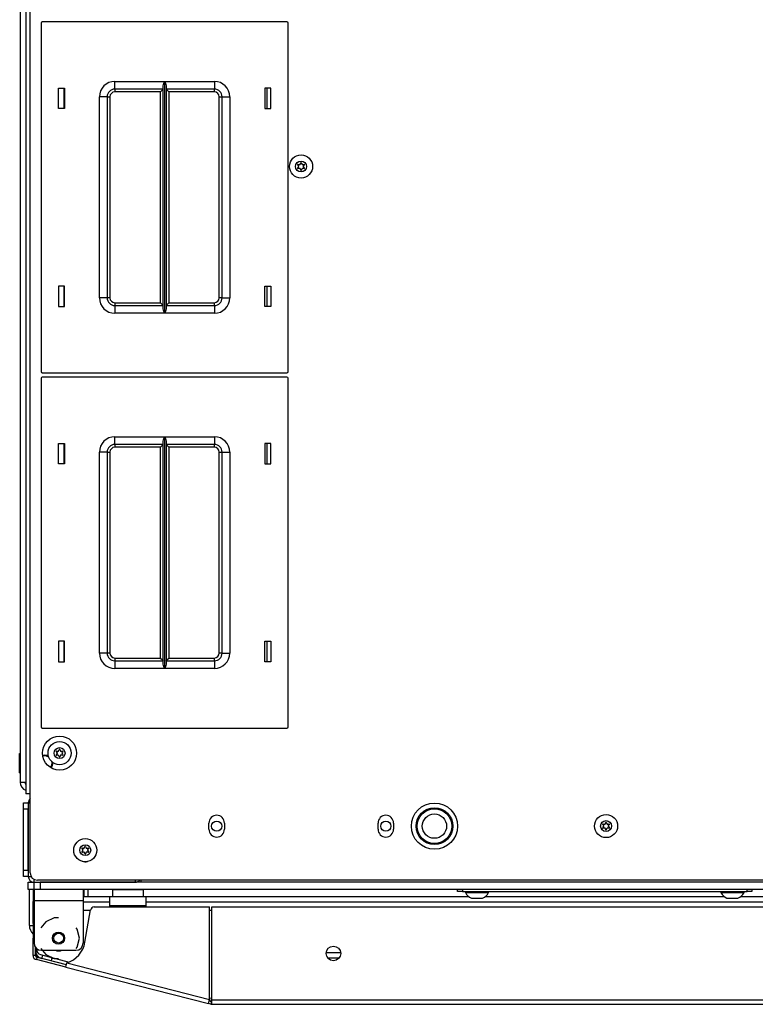
# Model space of a CAD drawing. Units: inches. Extents: x 26 to 302, y 21 to 254.
# Drawn here: x 107 to 119, y 203 to 219 of the extents above; entities that cross this region are included whole.
import ezdxf

# ---------------------------------------------------------------- set-up
doc = ezdxf.new("R2010")
doc.units = ezdxf.units.IN
doc.header["$MEASUREMENT"] = 0
doc.layers.add('TFR-TRI', color=7, linetype='Continuous')

msp = doc.modelspace()

# ---------------------------------------------------------------- linework, layer by layer
at = {"layer": 'TFR-TRI', "color": 18, "linetype": 'Continuous'}
for p, q in [((107.539, 250.493), (107.539, 206.501)), ((107.446, 250.304), (107.446, 206.686)), ((107.608, 205.22), (107.608, 235.019)), ((107.784, 218.969), (107.784, 213.329)), ((111.764, 218.989), (107.804, 218.989)), ((111.784, 213.329), (111.784, 218.969)), ((108.064, 217.584), (108.064, 217.914)), ((108.064, 217.914), (108.164, 217.914)), ((108.154, 217.914), (108.154, 217.584)), ((108.164, 217.914), (108.164, 217.584)), ((108.979, 218.024), (109.783, 218.024)), ((108.979, 217.935), (108.979, 218.024)), ((108.979, 217.899), (108.979, 217.935)), ((109.762, 217.953), (109.764, 217.972)), ((109.762, 214.344), (109.762, 217.953)), ((109.764, 217.972), (109.776, 218.007)), ((109.776, 218.007), (109.783, 218.023)), ((109.783, 218.024), (109.783, 214.274)), ((109.783, 218.023), (109.783, 218.024)), ((109.785, 214.274), (109.785, 218.024)), ((109.785, 218.024), (110.589, 218.024)), ((109.785, 218.024), (109.785, 218.023)), ((109.785, 218.023), (109.792, 218.007)), ((109.792, 218.007), (109.804, 217.972)), ((109.804, 217.972), (109.807, 217.953)), ((109.807, 217.953), (109.807, 214.344)), ((110.589, 218.024), (110.589, 217.935)), ((110.589, 217.935), (110.589, 217.899)), ((111.404, 217.914), (111.404, 217.584)), ((111.504, 217.914), (111.404, 217.914)), ((111.443, 217.584), (111.443, 217.914)), ((111.504, 217.584), (111.504, 217.914)), ((108.729, 214.524), (108.729, 217.774)), ((108.817, 217.774), (108.729, 217.774)), ((108.854, 217.774), (108.817, 217.774)), ((108.854, 217.774), (108.854, 214.524)), ((108.854, 217.774), (108.867, 217.774)), ((108.867, 217.774), (108.899, 217.774)), ((108.899, 217.774), (108.899, 214.524)), ((109.762, 217.899), (108.979, 217.899)), ((108.979, 217.899), (108.979, 217.886)), ((108.979, 217.886), (108.979, 217.854)), ((109.717, 217.854), (108.979, 217.854)), ((109.748, 217.886), (109.717, 217.854)), ((109.717, 214.444), (109.717, 217.854)), ((109.762, 217.899), (109.748, 217.886)), ((110.589, 217.899), (109.807, 217.899)), ((109.82, 217.886), (109.807, 217.899)), ((109.852, 217.854), (109.82, 217.886)), ((110.589, 217.854), (109.852, 217.854)), ((109.852, 217.854), (109.852, 214.444)), ((110.589, 217.886), (110.589, 217.899)), ((110.589, 217.854), (110.589, 217.886)), ((110.669, 214.524), (110.669, 217.774)), ((110.669, 217.774), (110.701, 217.774)), ((110.701, 217.774), (110.714, 217.774)), ((110.714, 214.524), (110.714, 217.774)), ((110.714, 217.774), (110.751, 217.774)), ((110.751, 217.774), (110.839, 217.774)), ((110.839, 217.774), (110.839, 214.524)), ((108.164, 217.584), (108.064, 217.584)), ((111.404, 217.584), (111.504, 217.584)), ((108.164, 214.714), (108.064, 214.714)), ((108.064, 214.714), (108.064, 214.384)), ((108.154, 214.714), (108.154, 214.384)), ((108.164, 214.384), (108.164, 214.714)), ((111.404, 214.714), (111.504, 214.714)), ((111.404, 214.384), (111.404, 214.714)), ((111.443, 214.384), (111.443, 214.714)), ((111.504, 214.714), (111.504, 214.384)), ((108.817, 214.524), (108.729, 214.524)), ((108.854, 214.524), (108.817, 214.524)), ((108.867, 214.524), (108.854, 214.524)), ((108.899, 214.524), (108.867, 214.524)), ((108.979, 214.444), (109.717, 214.444)), ((108.979, 214.444), (108.979, 214.412)), ((108.979, 214.412), (108.979, 214.399)), ((109.717, 214.444), (109.748, 214.412)), ((109.748, 214.412), (109.762, 214.399)), ((109.807, 214.399), (109.82, 214.412)), ((109.82, 214.412), (109.852, 214.444)), ((109.852, 214.444), (110.589, 214.444)), ((110.589, 214.412), (110.589, 214.444)), ((110.589, 214.399), (110.589, 214.412)), ((110.701, 214.524), (110.669, 214.524)), ((110.714, 214.524), (110.701, 214.524)), ((110.714, 214.524), (110.751, 214.524)), ((110.751, 214.524), (110.839, 214.524)), ((108.064, 214.384), (108.164, 214.384)), ((108.979, 214.399), (109.762, 214.399)), ((108.979, 214.399), (108.979, 214.362)), ((108.979, 214.362), (108.979, 214.274)), ((109.783, 214.274), (108.979, 214.274)), ((109.764, 214.325), (109.762, 214.344)), ((109.776, 214.29), (109.764, 214.325)), ((109.783, 214.274), (109.776, 214.29)), ((109.783, 214.274), (109.783, 214.274)), ((109.792, 214.29), (109.785, 214.274)), ((110.589, 214.274), (109.785, 214.274)), ((109.785, 214.274), (109.785, 214.274)), ((109.804, 214.325), (109.792, 214.29)), ((109.807, 214.344), (109.804, 214.325)), ((109.807, 214.399), (110.589, 214.399)), ((110.589, 214.399), (110.589, 214.362)), ((110.589, 214.362), (110.589, 214.274)), ((111.504, 214.384), (111.404, 214.384)), ((107.804, 213.309), (111.764, 213.309)), ((107.784, 213.221), (107.784, 207.581)), ((111.764, 213.241), (107.804, 213.241)), ((111.784, 207.581), (111.784, 213.221)), ((108.979, 212.276), (109.783, 212.276)), ((108.979, 212.187), (108.979, 212.276)), ((108.979, 212.151), (108.979, 212.187)), ((109.762, 212.205), (109.764, 212.224)), ((109.762, 208.596), (109.762, 212.205)), ((109.764, 212.224), (109.776, 212.259)), ((109.776, 212.259), (109.783, 212.275)), ((109.783, 212.276), (109.783, 208.526)), ((109.783, 212.275), (109.783, 212.276)), ((109.785, 208.526), (109.785, 212.276)), ((109.785, 212.276), (110.589, 212.276)), ((109.785, 212.276), (109.785, 212.275)), ((109.785, 212.275), (109.792, 212.259)), ((109.792, 212.259), (109.804, 212.224)), ((109.804, 212.224), (109.807, 212.205)), ((109.807, 212.205), (109.807, 208.596)), ((110.589, 212.276), (110.589, 212.187)), ((110.589, 212.187), (110.589, 212.151)), ((108.064, 211.836), (108.064, 212.166)), ((108.064, 212.166), (108.164, 212.166)), ((108.154, 212.166), (108.154, 211.836)), ((108.164, 212.166), (108.164, 211.836)), ((108.729, 208.776), (108.729, 212.026)), ((108.817, 212.026), (108.729, 212.026)), ((108.854, 212.026), (108.817, 212.026)), ((108.854, 212.026), (108.854, 208.776)), ((108.854, 212.026), (108.867, 212.026)), ((108.867, 212.026), (108.899, 212.026)), ((108.899, 212.026), (108.899, 208.776)), ((109.762, 212.151), (108.979, 212.151)), ((108.979, 212.151), (108.979, 212.138)), ((108.979, 212.138), (108.979, 212.106)), ((109.717, 212.106), (108.979, 212.106)), ((109.748, 212.138), (109.717, 212.106)), ((109.717, 208.696), (109.717, 212.106)), ((109.762, 212.151), (109.748, 212.138)), ((110.589, 212.151), (109.807, 212.151)), ((109.82, 212.138), (109.807, 212.151)), ((109.852, 212.106), (109.82, 212.138)), ((110.589, 212.106), (109.852, 212.106)), ((109.852, 212.106), (109.852, 208.696)), ((110.589, 212.138), (110.589, 212.151)), ((110.589, 212.106), (110.589, 212.138)), ((110.669, 208.776), (110.669, 212.026)), ((110.669, 212.026), (110.701, 212.026)), ((110.701, 212.026), (110.714, 212.026)), ((110.714, 208.776), (110.714, 212.026)), ((110.714, 212.026), (110.751, 212.026)), ((110.751, 212.026), (110.839, 212.026)), ((110.839, 212.026), (110.839, 208.776)), ((111.404, 212.166), (111.404, 211.836)), ((111.504, 212.166), (111.404, 212.166)), ((111.443, 211.836), (111.443, 212.166)), ((111.504, 211.836), (111.504, 212.166)), ((108.164, 211.836), (108.064, 211.836)), ((111.404, 211.836), (111.504, 211.836)), ((108.164, 208.966), (108.064, 208.966)), ((108.064, 208.966), (108.064, 208.636)), ((108.154, 208.966), (108.154, 208.636)), ((108.164, 208.636), (108.164, 208.966)), ((111.404, 208.966), (111.504, 208.966)), ((111.404, 208.636), (111.404, 208.966)), ((111.443, 208.636), (111.443, 208.966)), ((111.504, 208.966), (111.504, 208.636)), ((108.817, 208.776), (108.729, 208.776)), ((108.854, 208.776), (108.817, 208.776)), ((108.867, 208.776), (108.854, 208.776)), ((108.899, 208.776), (108.867, 208.776)), ((108.979, 208.696), (109.717, 208.696)), ((108.979, 208.696), (108.979, 208.664)), ((109.717, 208.696), (109.748, 208.664)), ((109.82, 208.664), (109.852, 208.696)), ((109.852, 208.696), (110.589, 208.696)), ((110.589, 208.664), (110.589, 208.696)), ((110.701, 208.776), (110.669, 208.776)), ((110.714, 208.776), (110.701, 208.776)), ((110.714, 208.776), (110.751, 208.776)), ((110.751, 208.776), (110.839, 208.776)), ((108.064, 208.636), (108.164, 208.636)), ((108.979, 208.664), (108.979, 208.651)), ((108.979, 208.651), (109.762, 208.651)), ((108.979, 208.651), (108.979, 208.614)), ((108.979, 208.614), (108.979, 208.526)), ((109.783, 208.526), (108.979, 208.526)), ((109.748, 208.664), (109.762, 208.651)), ((109.764, 208.577), (109.762, 208.596)), ((109.776, 208.542), (109.764, 208.577)), ((109.783, 208.526), (109.776, 208.542)), ((109.783, 208.526), (109.783, 208.526)), ((109.792, 208.542), (109.785, 208.526)), ((110.589, 208.526), (109.785, 208.526)), ((109.785, 208.526), (109.785, 208.526)), ((109.804, 208.577), (109.792, 208.542)), ((109.807, 208.596), (109.804, 208.577)), ((109.807, 208.651), (109.82, 208.664)), ((109.807, 208.651), (110.589, 208.651)), ((110.589, 208.651), (110.589, 208.664)), ((110.589, 208.651), (110.589, 208.614)), ((110.589, 208.614), (110.589, 208.526)), ((111.504, 208.636), (111.404, 208.636)), ((107.804, 207.561), (111.764, 207.561)), ((107.438, 207.152), (107.446, 207.152)), ((107.438, 206.837), (107.438, 207.152)), ((107.438, 206.837), (107.446, 206.837)), ((107.446, 206.686), (107.472, 206.686)), ((107.472, 206.686), (107.539, 206.686)), ((107.559, 206.501), (107.539, 206.501)), ((107.608, 206.501), (107.559, 206.501)), ((107.498, 206.323), (107.498, 206.352)), ((107.498, 206.352), (107.576, 206.352)), ((107.498, 206.253), (107.498, 206.323)), ((107.576, 206.352), (107.576, 205.164)), ((107.576, 206.352), (107.608, 206.352)), ((107.498, 205.263), (107.498, 206.253)), ((107.576, 206.253), (107.498, 206.253)), ((107.576, 205.263), (107.576, 206.253)), ((110.501, 205.926), (110.501, 206.025)), ((110.753, 206.025), (110.753, 205.926)), ((113.238, 205.926), (113.238, 206.025)), ((113.49, 206.025), (113.49, 205.926)), ((107.498, 205.193), (107.498, 205.263)), ((107.498, 205.263), (107.576, 205.263)), ((107.498, 205.164), (107.498, 205.193)), ((107.576, 205.164), (107.498, 205.164)), ((107.576, 205.164), (107.621, 205.164)), ((107.576, 205.07), (107.604, 205.07)), ((107.576, 204.952), (107.576, 205.07)), ((107.604, 205.07), (107.671, 205.07)), ((107.671, 205.07), (107.671, 205.115)), ((107.671, 204.952), (107.671, 205.07)), ((107.671, 205.07), (109.311, 205.07)), ((134.75, 205.102), (107.726, 205.102)), ((134.706, 205.07), (107.769, 205.07)), ((107.769, 205.07), (107.769, 204.952)), ((109.311, 205.07), (109.311, 205.102)), ((109.405, 205.078), (109.405, 205.102)), ((109.405, 205.07), (109.405, 205.078)), ((107.604, 204.952), (107.576, 204.952)), ((107.596, 204.371), (107.596, 204.952)), ((107.671, 204.952), (107.604, 204.952)), ((107.655, 204.952), (107.655, 204.836)), ((107.7, 204.952), (107.671, 204.952)), ((107.671, 204.952), (107.671, 204.9)), ((107.671, 204.9), (107.671, 204.775)), ((107.769, 204.952), (107.7, 204.952)), ((134.706, 204.952), (107.769, 204.952)), ((108.466, 204.952), (108.466, 204.9)), ((108.466, 204.9), (108.466, 204.775)), ((108.482, 204.84), (108.482, 204.952)), ((108.541, 204.952), (108.541, 204.84)), ((108.94, 204.946), (108.94, 204.83)), ((108.974, 204.946), (108.94, 204.946)), ((109.065, 204.946), (108.974, 204.946)), ((109.19, 204.946), (109.065, 204.946)), ((109.315, 204.946), (109.19, 204.946)), ((109.407, 204.946), (109.315, 204.946)), ((109.44, 204.946), (109.407, 204.946)), ((109.44, 204.83), (109.44, 204.946)), ((114.525, 204.92), (114.525, 204.952)), ((114.548, 204.92), (114.525, 204.92)), ((114.604, 204.92), (114.548, 204.92)), ((114.604, 204.952), (114.604, 204.92)), ((114.604, 204.92), (119.21, 204.92)), ((114.653, 204.92), (114.653, 204.901)), ((114.653, 204.901), (114.689, 204.901)), ((114.689, 204.901), (114.782, 204.901)), ((114.782, 204.901), (114.898, 204.901)), ((114.898, 204.901), (114.991, 204.901)), ((114.991, 204.901), (115.027, 204.901)), ((115.027, 204.901), (115.027, 204.92)), ((118.787, 204.92), (118.787, 204.901)), ((118.787, 204.901), (118.823, 204.901)), ((118.823, 204.901), (118.916, 204.901)), ((118.916, 204.901), (119.032, 204.901)), ((119.032, 204.901), (119.125, 204.901)), ((119.125, 204.901), (119.161, 204.901)), ((119.161, 204.901), (119.161, 204.92)), ((119.21, 204.92), (119.21, 204.952)), ((119.266, 204.92), (119.21, 204.92)), ((119.289, 204.92), (119.266, 204.92)), ((119.289, 204.952), (119.289, 204.92)), ((107.655, 204.834), (107.655, 204.755)), ((107.655, 204.738), (107.655, 204.755)), ((107.655, 204.755), (107.671, 204.755)), ((107.655, 204.696), (107.655, 204.738)), ((107.655, 204.598), (107.655, 204.696)), ((107.671, 204.696), (107.655, 204.696)), ((107.671, 204.775), (108.466, 204.775)), ((107.671, 204.775), (107.671, 204.086)), ((108.466, 204.84), (108.941, 204.84)), ((108.466, 204.775), (108.466, 204.086)), ((108.896, 204.745), (108.466, 204.745)), ((108.895, 204.789), (108.895, 204.83)), ((109.486, 204.83), (108.895, 204.83)), ((108.895, 204.692), (108.895, 204.789)), ((108.895, 204.692), (109.486, 204.692)), ((108.895, 204.668), (108.895, 204.692)), ((109.441, 204.84), (114.702, 204.84)), ((109.486, 204.789), (109.486, 204.83)), ((109.486, 204.692), (109.486, 204.789)), ((132.989, 204.745), (109.486, 204.745)), ((109.486, 204.668), (109.486, 204.692)), ((114.751, 204.812), (114.796, 204.812)), ((114.796, 204.812), (114.884, 204.812)), ((114.884, 204.812), (114.929, 204.812)), ((114.978, 204.84), (118.837, 204.84)), ((118.885, 204.812), (118.93, 204.812)), ((118.93, 204.812), (119.018, 204.812)), ((119.018, 204.812), (119.062, 204.812)), ((119.112, 204.84), (123.363, 204.84)), ((107.655, 204.58), (107.655, 204.598)), ((107.655, 204.598), (107.671, 204.598)), ((107.655, 204.539), (107.655, 204.58)), ((107.655, 204.46), (107.655, 204.539)), ((107.671, 204.539), (107.655, 204.539)), ((108.586, 204.613), (108.466, 204.613)), ((108.495, 204.1), (108.587, 204.62)), ((108.645, 204.668), (110.511, 204.668)), ((110.511, 203.174), (110.511, 204.668)), ((110.549, 204.613), (110.511, 204.613)), ((110.549, 203.164), (110.549, 204.668)), ((110.549, 204.668), (131.927, 204.668)), ((107.596, 204.371), (107.613, 204.371)), ((107.613, 204.371), (107.655, 204.371)), ((107.655, 204.46), (107.671, 204.46)), ((107.655, 204.418), (107.655, 204.46)), ((107.655, 204.401), (107.655, 204.418)), ((107.655, 204.401), (107.655, 204.366)), ((107.671, 204.401), (107.655, 204.401)), ((107.859, 204.427), (107.782, 204.33)), ((107.994, 204.492), (107.859, 204.427)), ((108.068, 204.492), (107.994, 204.492)), ((107.655, 204.366), (107.655, 204.283)), ((107.655, 204.283), (107.655, 204.199)), ((108.371, 204.31), (108.355, 204.33)), ((108.404, 204.164), (108.371, 204.31)), ((107.655, 204.199), (107.655, 204.165)), ((107.655, 204.147), (107.655, 204.165)), ((107.655, 204.165), (107.671, 204.165)), ((107.655, 204.106), (107.655, 204.147)), ((107.671, 204.106), (107.655, 204.106)), ((107.655, 203.885), (107.655, 204.106)), ((108.371, 204.019), (108.404, 204.164)), ((107.694, 203.885), (107.694, 204.015)), ((107.694, 203.968), (107.714, 203.968)), ((107.714, 203.974), (107.714, 203.994)), ((107.773, 203.897), (108.241, 203.778)), ((107.782, 203.999), (107.859, 203.902)), ((107.789, 203.968), (108.348, 203.968)), ((107.859, 203.902), (107.994, 203.837)), ((108.355, 203.999), (108.371, 204.019)), ((112.401, 203.934), (112.634, 203.934)), ((107.694, 203.885), (107.655, 203.885)), ((107.718, 203.855), (107.708, 203.816)), ((108.185, 203.695), (107.708, 203.816)), ((108.195, 203.733), (107.718, 203.855)), ((107.798, 203.834), (107.812, 203.888)), ((107.951, 203.795), (107.964, 203.849)), ((107.962, 203.84), (108, 203.84)), ((107.994, 203.837), (108.068, 203.837)), ((108.19, 203.715), (108.203, 203.763)), ((108.203, 203.763), (110.511, 203.174)), ((112.607, 203.84), (112.428, 203.84)), ((108.185, 203.695), (108.19, 203.715)), ((108.185, 203.695), (110.493, 203.106)), ((110.493, 203.106), (110.498, 203.126)), ((110.531, 203.096), (110.493, 203.106)), ((110.498, 203.126), (110.511, 203.174)), ((110.541, 203.134), (110.503, 203.144)), ((110.509, 203.168), (110.549, 203.158)), ((110.511, 203.199), (110.539, 203.192)), ((110.541, 203.134), (110.531, 203.096)), ((110.549, 203.114), (110.549, 203.164)), ((110.549, 203.164), (131.927, 203.164)), ((110.549, 203.094), (110.549, 203.114)), ((110.549, 203.094), (131.927, 203.094))]:
    msp.add_line(p, q, dxfattribs=at)
for centre, radius in [((111.992, 216.648), 0.187), ((111.992, 216.648), 0.0886), ((108.084, 207.157), 0.276), ((108.084, 207.157), 0.187), ((108.084, 207.157), 0.0886), ((114.151, 205.976), 0.374), ((114.151, 205.976), 0.297), ((114.151, 205.976), 0.28), ((114.151, 205.976), 0.197), ((116.929, 205.977), 0.187), ((110.627, 205.976), 0.0827), ((113.364, 205.976), 0.0827), ((116.929, 205.977), 0.0886), ((108.5, 205.587), 0.187), ((108.5, 205.587), 0.0886), ((108.068, 204.164), 0.0984), ((108.068, 204.164), 0.0787), ((112.517, 203.916), 0.118)]:
    msp.add_circle(centre, radius, dxfattribs=at)
for centre, radius, start, end in [((107.804, 218.969), 0.02, 90, 180), ((111.764, 218.969), 0.02, 0, 90), ((108.979, 217.774), 0.25, 90, 180), ((110.589, 217.774), 0.25, 0, 90), ((108.979, 217.774), 0.125, 90, 180), ((108.979, 217.774), 0.08, 90, 180), ((110.589, 217.774), 0.125, 0, 90), ((110.589, 217.774), 0.08, 0, 90), ((111.94, 216.679), 0.00394, 79.8062, 220.3358), ((111.717, 216.49), 0.288, 33.9333, 40.3358), ((111.716, 216.805), 0.288, 320.0662, 326.4698), ((111.992, 216.97), 0.292, 259.8062, 266.0622), ((111.953, 216.648), 0.00394, 326.4698, 33.9333), ((111.973, 216.683), 0.00394, 266.0622, 334.4223), ((111.716, 216.805), 0.288, 334.4223, 340.7388), ((111.992, 216.709), 0.00394, 20.2092, 160.7388), ((112.27, 216.811), 0.292, 200.2092, 206.5131), ((112.012, 216.683), 0.00394, 206.5131, 273.8899), ((111.992, 216.97), 0.292, 273.8899, 280.2031), ((112.032, 216.649), 0.00394, 146.0412, 214.3587), ((112.271, 216.488), 0.292, 139.7913, 146.0412), ((112.27, 216.811), 0.292, 214.3587, 220.6076), ((112.045, 216.679), 0.00394, 319.7913, 100.2031), ((111.94, 216.618), 0.00394, 140.0662, 280.5828), ((111.995, 216.326), 0.292, 94.3342, 100.5828), ((111.973, 216.614), 0.00394, 25.9787, 94.3342), ((111.717, 216.49), 0.288, 19.6646, 25.9787), ((111.992, 216.588), 0.00394, 199.6646, 340.199), ((112.271, 216.488), 0.292, 153.8943, 160.199), ((112.012, 216.614), 0.00394, 86.5205, 153.8943), ((111.995, 216.326), 0.292, 80.2136, 86.5205), ((112.045, 216.619), 0.00394, 260.2136, 40.6076), ((108.979, 214.524), 0.25, 180, 270), ((108.979, 214.524), 0.125, 180, 270), ((108.979, 214.524), 0.08, 180, 270), ((110.589, 214.524), 0.25, 270, 0), ((110.589, 214.524), 0.08, 270, 0), ((110.589, 214.524), 0.125, 270, 0), ((107.804, 213.329), 0.02, 180, 270), ((111.764, 213.329), 0.02, 270, 0), ((107.804, 213.221), 0.02, 90, 180), ((111.764, 213.221), 0.02, 0, 90), ((108.979, 212.026), 0.25, 90, 180), ((110.589, 212.026), 0.25, 0, 90), ((108.979, 212.026), 0.125, 90, 180), ((108.979, 212.026), 0.08, 90, 180), ((110.589, 212.026), 0.125, 0, 90), ((110.589, 212.026), 0.08, 0, 90), ((108.979, 208.776), 0.25, 180, 270), ((108.979, 208.776), 0.125, 180, 270), ((108.979, 208.776), 0.08, 180, 270), ((110.589, 208.776), 0.25, 270, 0), ((110.589, 208.776), 0.08, 270, 0), ((110.589, 208.776), 0.125, 270, 0), ((107.804, 207.581), 0.02, 180, 270), ((111.764, 207.581), 0.02, 270, 0), ((107.845, 206.994), 0.128, 62.7806, 105.3113), ((107.845, 206.994), 0.118, 57.7688, 105.8344), ((108.032, 207.187), 0.00394, 79.8062, 220.3358), ((108.032, 207.126), 0.00394, 140.0662, 280.5828), ((107.809, 206.998), 0.288, 33.9333, 40.3358), ((107.808, 207.313), 0.288, 320.0662, 326.4698), ((108.084, 207.478), 0.292, 259.8062, 266.0622), ((108.086, 206.835), 0.292, 94.3342, 100.5828), ((108.045, 207.156), 0.00394, 326.4698, 33.9333), ((108.064, 207.191), 0.00394, 266.0622, 334.4223), ((108.065, 207.122), 0.00394, 25.9787, 94.3342), ((107.808, 207.313), 0.288, 334.4223, 340.7388), ((107.809, 206.998), 0.288, 19.6646, 25.9787), ((108.084, 207.217), 0.00394, 20.2092, 160.7388), ((108.084, 207.096), 0.00394, 199.6646, 340.199), ((108.361, 207.319), 0.292, 200.2092, 206.5131), ((108.362, 206.996), 0.292, 153.8943, 160.199), ((108.104, 207.191), 0.00394, 206.5131, 273.8899), ((108.104, 207.123), 0.00394, 86.5205, 153.8943), ((108.084, 207.478), 0.292, 273.8899, 280.2031), ((108.086, 206.835), 0.292, 80.2136, 86.5205), ((108.362, 206.996), 0.292, 139.7913, 146.0412), ((108.124, 207.157), 0.00394, 146.0412, 214.3587), ((108.361, 207.319), 0.292, 214.3587, 220.6076), ((108.137, 207.187), 0.00394, 319.7913, 100.2031), ((108.137, 207.127), 0.00394, 260.2136, 40.6076), ((107.845, 206.994), 0.118, 322.6219, 0), ((107.845, 206.994), 0.128, 323.145, 5.67), ((107.845, 206.994), 0.118, 0, 10.6931), ((107.584, 206.686), 0.138, 180, 250.8272), ((107.584, 206.686), 0.0591, 180, 219.9811), ((107.671, 206.352), 0.0945, 131.8106, 180), ((110.627, 206.025), 0.126, 0, 180), ((113.364, 206.025), 0.126, 0, 180), ((116.876, 206.007), 0.00394, 79.8062, 220.3358), ((116.654, 205.818), 0.288, 33.9333, 40.3358), ((116.653, 206.134), 0.288, 320.0662, 326.4698), ((116.929, 206.299), 0.292, 259.8062, 266.0622), ((116.889, 205.977), 0.00394, 326.4698, 33.9333), ((116.909, 206.011), 0.00394, 266.0622, 334.4223), ((116.653, 206.134), 0.288, 334.4223, 340.7388), ((116.928, 206.038), 0.00394, 20.2092, 160.7388), ((117.206, 206.14), 0.292, 200.2092, 206.5131), ((116.948, 206.011), 0.00394, 206.5131, 273.8899), ((116.929, 206.299), 0.292, 273.8899, 280.2031), ((116.968, 205.977), 0.00394, 146.0412, 214.3587), ((117.207, 205.816), 0.292, 139.7913, 146.0412), ((117.206, 206.14), 0.292, 214.3587, 220.6076), ((116.981, 206.007), 0.00394, 319.7913, 100.2031), ((110.627, 205.926), 0.126, 180, 0), ((113.364, 205.926), 0.126, 180, 0), ((116.876, 205.947), 0.00394, 140.0662, 280.5828), ((116.931, 205.655), 0.292, 94.3342, 100.5828), ((116.909, 205.943), 0.00394, 25.9787, 94.3342), ((116.654, 205.818), 0.288, 19.6646, 25.9787), ((116.929, 205.917), 0.00394, 199.6646, 340.199), ((117.207, 205.816), 0.292, 153.8943, 160.199), ((116.948, 205.943), 0.00394, 86.5205, 153.8943), ((116.931, 205.655), 0.292, 80.2136, 86.5205), ((116.981, 205.947), 0.00394, 260.2136, 40.6076), ((108.223, 205.744), 0.288, 334.4223, 340.7388), ((108.499, 205.648), 0.00394, 20.2092, 160.7388), ((108.777, 205.75), 0.292, 200.2092, 206.5131), ((108.447, 205.618), 0.00394, 79.8062, 220.3358), ((108.447, 205.557), 0.00394, 140.0662, 280.5828), ((108.225, 205.429), 0.288, 33.9333, 40.3358), ((108.223, 205.744), 0.288, 320.0662, 326.4698), ((108.5, 205.909), 0.292, 259.8062, 266.0622), ((108.502, 205.265), 0.292, 94.3342, 100.5828), ((108.46, 205.587), 0.00394, 326.4698, 33.9333), ((108.48, 205.622), 0.00394, 266.0622, 334.4223), ((108.48, 205.553), 0.00394, 25.9787, 94.3342), ((108.225, 205.429), 0.288, 19.6646, 25.9787), ((108.5, 205.527), 0.00394, 199.6646, 340.199), ((108.778, 205.427), 0.292, 153.8943, 160.199), ((108.519, 205.622), 0.00394, 206.5131, 273.8899), ((108.519, 205.553), 0.00394, 86.5205, 153.8943), ((108.5, 205.909), 0.292, 273.8899, 280.2031), ((108.502, 205.265), 0.292, 80.2136, 86.5205), ((108.539, 205.588), 0.00394, 146.0412, 214.3587), ((108.778, 205.427), 0.292, 139.7913, 146.0412), ((108.777, 205.75), 0.292, 214.3587, 220.6076), ((108.552, 205.618), 0.00394, 319.7913, 100.2031), ((108.552, 205.557), 0.00394, 260.2136, 40.6076), ((108.498, 205.537), 0.138, 250.5994, 284.9119), ((107.726, 205.22), 0.118, 180, 270), ((107.671, 205.164), 0.0945, 180, 270), ((109.311, 205.164), 0.0945, 270, 318.1894), ((107.726, 204.834), 0.0709, 141.023, 180), ((108.98, 204.946), 0.04, 171.7383, 180), ((109.4, 204.946), 0.04, 0, 8.2617), ((114.812, 204.979), 0.177, 206.1376, 249.9453), ((114.868, 204.979), 0.177, 290.0547, 333.8624), ((118.946, 204.979), 0.177, 206.1376, 249.9453), ((119.002, 204.979), 0.177, 290.0547, 333.8624), ((108.645, 204.609), 0.0591, 90, 170), ((107.793, 204.371), 0.197, 180, 225.5611), ((107.789, 204.086), 0.118, 180, 270), ((108.069, 204.175), 0.433, 288.0045, 350), ((108.348, 204.086), 0.118, 270, 0), ((107.832, 203.968), 0.138, 180, 255.68), ((107.789, 203.934), 0.0945, 180, 264.9544), ((107.793, 203.974), 0.0787, 180, 255.68), ((108.068, 204.164), 0.205, 254.0586, 285.9414), ((107.726, 203.885), 0.0709, 180, 255.68), ((107.726, 203.885), 0.0315, 180, 255.68), ((110.597, 203.42), 0.236, 255.68, 258.2057), ((110.549, 203.164), 0.0315, 255.68, 270), ((110.549, 203.164), 0.0709, 255.68, 270)]:
    msp.add_arc(centre, radius, start, end, dxfattribs=at)

doc.saveas('drawing.dxf')
